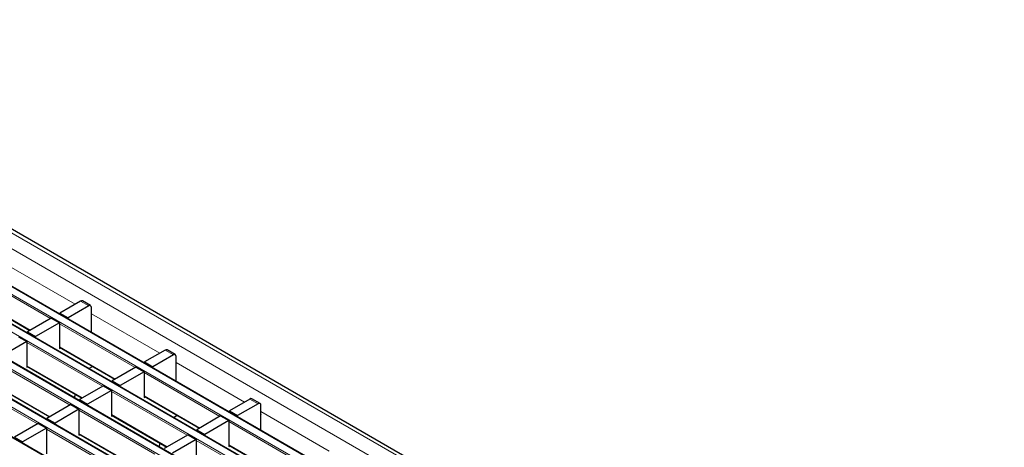
# Model space of a CAD drawing. Units: millimetres. Extents: x 0 to 420, y 0 to 297.
# Drawn here: x 257 to 309, y 124 to 147 of the extents above; entities that cross this region are included whole.
import ezdxf

# ---------------------------------------------------------------- set-up
doc = ezdxf.new("R2010")
doc.units = ezdxf.units.MM

msp = doc.modelspace()

# ---------------------------------------------------------------- linework, layer by layer
at = {"color": 8, "linetype": 'Continuous', "lineweight": 18}
for p, q in [((237.6966, 146.5554), (308.3365, 105.7759)), ((236.9895, 146.1472), (307.6294, 105.3677)), ((234.9382, 144.9631), (305.5782, 104.1835)), ((305.9176, 104.3795), (235.2777, 145.159)), ((233.2412, 143.9834), (303.8812, 103.2038)), ((304.2206, 103.3998), (233.5806, 144.1793)), ((302.5235, 102.4201), (231.8835, 143.1997)), ((231.5441, 143.0037), (302.1841, 102.2241)), ((300.8265, 101.4404), (230.1865, 142.22)), ((229.8471, 142.024), (300.487, 101.2444)), ((299.1294, 100.4607), (228.4894, 141.2403)), ((256.6436, 133.8214), (260.2108, 131.7621)), ((258.9233, 131.0188), (254.9748, 133.2983)), ((254.9748, 132.0898), (257.8766, 130.4146)), ((260.9174, 131.6801), (260.4931, 131.9251)), ((261.0588, 131.2726), (264.626, 129.2133)), ((263.3385, 128.47), (259.39, 130.7494)), ((261.6414, 127.4903), (257.6929, 129.7697)), ((259.39, 129.5409), (262.2918, 127.8658)), ((265.3325, 129.1313), (264.9083, 129.3762)), ((259.9444, 126.5106), (255.9959, 128.79)), ((257.6929, 128.5613), (260.5947, 126.8861)), ((265.4739, 128.7237), (269.0411, 126.6644)), ((258.2473, 125.5309), (254.2988, 127.8104)), ((267.7537, 125.9212), (263.8052, 128.2006)), ((255.9959, 127.5816), (258.8977, 125.9064)), ((266.0566, 124.9415), (262.1081, 127.2209)), ((263.8052, 126.9921), (266.707, 125.317)), ((269.7477, 126.5825), (269.3234, 126.8274)), ((264.3595, 123.9618), (260.4111, 126.2412)), ((262.1081, 126.0124), (265.0099, 124.3373)), ((269.8891, 126.1749), (273.4563, 124.1156)), ((262.6625, 122.9821), (258.714, 125.2615)), ((272.1688, 123.3724), (268.2204, 125.6518)), ((260.4111, 125.0327), (263.3129, 123.3576)), ((270.4718, 122.3927), (266.5233, 124.6721)), ((268.2204, 124.4433), (271.1221, 122.7681))]:
    msp.add_line(p, q, dxfattribs=at)
at = {"color": 7, "linetype": 'Continuous', "lineweight": 25}
for p, q in [((308.6365, 105.8056), (237.9965, 146.5852)), ((305.9476, 104.3824), (235.3077, 145.162)), ((304.2506, 103.4027), (233.6106, 144.1823)), ((302.5535, 102.423), (231.9135, 143.2026)), ((300.8565, 101.4434), (230.2165, 142.2229)), ((299.1594, 100.4637), (228.5194, 141.2432)), ((254.9748, 132.0695), (257.859, 130.4045)), ((260.4931, 131.9251), (259.4183, 131.3046)), ((261.0173, 131.69), (260.5931, 131.935)), ((260.9174, 131.6801), (259.8425, 131.0597)), ((261.0588, 131.1085), (261.0588, 131.5985)), ((258.9657, 131.0433), (257.7212, 130.3249)), ((258.9657, 131.0433), (259.39, 130.7984)), ((259.4183, 131.3046), (259.8425, 131.0597)), ((259.4183, 131.2432), (259.4183, 131.3046)), ((259.8425, 130.9983), (259.8425, 131.0597)), ((261.0665, 131.113), (261.0588, 131.1085)), ((261.0665, 130.2918), (261.0665, 131.1701)), ((259.39, 130.7984), (258.1455, 130.08)), ((259.39, 130.7984), (259.39, 129.4593)), ((257.2687, 130.0637), (257.6929, 129.8187)), ((257.7212, 130.3249), (258.1455, 130.08)), ((257.7212, 130.2635), (257.7212, 130.3249)), ((258.1455, 130.0186), (258.1455, 130.08)), ((257.6929, 129.8187), (256.4484, 129.1003)), ((257.6929, 129.8187), (257.6929, 128.4796)), ((259.39, 129.5207), (262.2742, 127.8556)), ((259.39, 129.4593), (259.4431, 129.49)), ((264.9083, 129.3762), (263.8335, 128.7558)), ((265.4325, 129.1412), (265.0083, 129.3861)), ((265.3325, 129.1313), (264.2577, 128.5108)), ((265.4739, 128.5597), (265.4739, 129.0496)), ((257.6929, 128.541), (260.5772, 126.8759)), ((257.6929, 128.4796), (257.7461, 128.5103)), ((260.9212, 128.4162), (261.1122, 128.5265)), ((263.3809, 128.4945), (262.1364, 127.7761)), ((263.3809, 128.4945), (263.8052, 128.2496)), ((263.8335, 128.7558), (264.2577, 128.5108)), ((263.8335, 128.6944), (263.8335, 128.7558)), ((264.2577, 128.4495), (264.2577, 128.5108)), ((265.4816, 128.5642), (265.4739, 128.5597)), ((265.4816, 127.7429), (265.4816, 128.6213)), ((262.1364, 127.7761), (262.5607, 127.5312)), ((262.1364, 127.7147), (262.1364, 127.7761)), ((263.8052, 128.2496), (262.5607, 127.5312)), ((263.8052, 128.2496), (263.8052, 126.9105)), ((255.9959, 127.5613), (258.8801, 125.8963)), ((261.6839, 127.5148), (260.4393, 126.7964)), ((262.1081, 127.2699), (260.8636, 126.5515)), ((261.6839, 127.5148), (262.1081, 127.2699)), ((262.1081, 127.2699), (262.1081, 125.9308)), ((262.5607, 127.4698), (262.5607, 127.5312)), ((260.1804, 126.8845), (260.2314, 127.0755)), ((260.4393, 126.7964), (260.8636, 126.5515)), ((260.4393, 126.735), (260.4393, 126.7964)), ((263.8052, 126.9718), (266.6894, 125.3068)), ((263.8052, 126.9105), (263.8583, 126.9411)), ((269.3234, 126.8274), (268.2486, 126.2069)), ((269.8477, 126.5924), (269.4234, 126.8373)), ((259.9868, 126.5351), (258.7423, 125.8167)), ((260.4111, 126.2902), (259.1666, 125.5718)), ((259.9868, 126.5351), (260.4111, 126.2902)), ((260.4111, 126.2902), (260.4111, 124.9511)), ((260.8636, 126.4901), (260.8636, 126.5515)), ((269.7477, 126.5825), (268.6729, 125.962)), ((269.8891, 126.0109), (269.8891, 126.5008)), ((258.7423, 125.8167), (259.1666, 125.5718)), ((258.7423, 125.7553), (258.7423, 125.8167)), ((262.1081, 125.9921), (264.9923, 124.3271)), ((262.1081, 125.9308), (262.1613, 125.9615)), ((265.3364, 125.8674), (265.5274, 125.9776)), ((267.7961, 125.9457), (266.5516, 125.2272)), ((267.7961, 125.9457), (268.2204, 125.7008)), ((268.2486, 126.2069), (268.6729, 125.962)), ((268.2486, 126.1456), (268.2486, 126.2069)), ((268.6729, 125.9007), (268.6729, 125.962)), ((269.8968, 126.0153), (269.8891, 126.0109)), ((269.8968, 125.1941), (269.8968, 126.0725)), ((258.2897, 125.5554), (257.0452, 124.837)), ((258.714, 125.3105), (257.4695, 124.5921)), ((258.2897, 125.5554), (258.714, 125.3105)), ((258.714, 125.3105), (258.714, 123.9714)), ((259.1666, 125.5104), (259.1666, 125.5718)), ((266.5516, 125.2272), (266.9758, 124.9823)), ((266.5516, 125.1659), (266.5516, 125.2272)), ((268.2204, 125.7008), (266.9758, 124.9823)), ((268.2204, 125.7008), (268.2204, 124.3616)), ((257.0452, 124.837), (257.4695, 124.5921)), ((260.4111, 125.0124), (263.2953, 123.3474)), ((260.4111, 124.9511), (260.4642, 124.9818)), ((266.099, 124.966), (264.8545, 124.2476)), ((266.5233, 124.7211), (265.2788, 124.0026)), ((266.099, 124.966), (266.5233, 124.7211)), ((266.5233, 124.7211), (266.5233, 123.3819)), ((266.9758, 124.921), (266.9758, 124.9823)), ((257.4695, 124.5307), (257.4695, 124.5921)), ((264.5956, 124.3357), (264.6466, 124.5267)), ((268.2204, 124.423), (271.1046, 122.758)), ((268.2204, 124.3616), (268.2735, 124.3923))]:
    msp.add_line(p, q, dxfattribs=at)
for centre, radius, start, end in [((260.5517, 131.8433), 0.1006, 65.69288, 125.61758), ((260.9726, 131.6125), 0.0873, 350.78596, 129.20329), ((261.0091, 131.1682), 0.0574, 1.91584, 30.05098), ((264.9668, 129.2945), 0.1006, 65.69288, 125.61758), ((265.3877, 129.0636), 0.0873, 350.78596, 129.20329), ((265.4243, 128.6194), 0.0574, 1.91584, 30.05098), ((269.382, 126.7456), 0.1006, 65.69288, 125.61758), ((269.8029, 126.5148), 0.0873, 350.78596, 129.20329), ((269.8395, 126.0706), 0.0574, 1.91584, 30.05098)]:
    msp.add_arc(centre, radius, start, end, dxfattribs=at)

doc.saveas('drawing.dxf')
